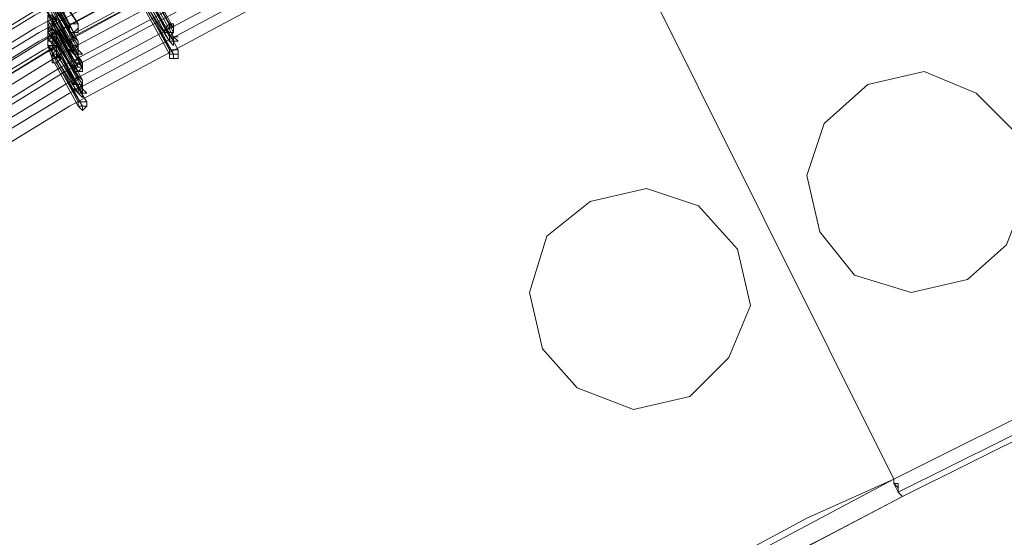
# Model space of a CAD drawing. Units: millimetres. Extents: x -242 to 1335, y -778 to 1441.
# Drawn here: x 2 to 47, y 1195 to 1219 of the extents above; entities that cross this region are included whole.
import ezdxf

# ---------------------------------------------------------------- set-up
doc = ezdxf.new("R2010")
doc.units = ezdxf.units.MM

# ---------------------------------------------------------------- blocks, each defined once
blk = doc.blocks.new('WMF0')
at = {"color": 139, "lineweight": 0}
for points in [[(347.4378, -209.9973), (320.4427, -223.475), (313.8828, -210.3154), (340.9177, -196.8775)], [(320.4427, -223.475), (347.4378, -209.9973)], [(320.4825, -223.5943), (347.5173, -210.1564)], [(320.4825, -223.5943), (347.5173, -210.1564)], [(320.5222, -223.634), (347.5173, -210.1961)], [(347.5173, -210.1961), (320.5222, -223.634)], [(313.8828, -210.3154), (320.4427, -223.475)], [(313.8828, -210.3154), (320.4427, -223.475)], [(313.8828, -210.3154), (320.4427, -223.475)], [(298.3775, -239.4971), (298.4172, -239.4574), (301.7568, -236.237), (305.2952, -233.1757), (309.0324, -230.353), (312.8889, -227.729), (316.5863, -225.5026), (318.6139, -224.3894), (319.6476, -223.8328), (320.4427, -223.475)], [(320.4427, -223.475), (315.5923, -226.0592), (310.9805, -228.9615), (306.5675, -232.1818), (302.3532, -235.7202), (298.3775, -239.4971)], [(320.4427, -223.475), (320.4427, -223.5148), (320.4825, -223.5943), (320.5222, -223.634)], [(320.5222, -223.634), (320.4825, -223.5943), (320.4825, -223.5148), (320.4427, -223.5148), (320.4427, -223.475)], [(320.4427, -223.475), (320.4427, -223.5148), (320.4825, -223.5545), (320.4825, -223.5943), (320.5222, -223.634)], [(320.5222, -223.634), (320.4825, -223.5943), (320.4825, -223.5545), (320.4427, -223.5148), (320.4427, -223.475)], [(320.5222, -223.634), (319.7668, -224.0316), (318.7332, -224.5484), (316.6658, -225.7014), (313.0081, -227.888), (309.1517, -230.512), (305.4543, -233.3348), (301.9159, -236.3961), (298.5365, -239.6164)], [(298.5365, -239.6164), (300.6834, -237.5093), (302.9098, -235.4817), (305.6928, -233.136), (308.5951, -230.9096), (311.5769, -228.8025), (314.6779, -226.8544), (317.5802, -225.1846), (320.5222, -223.634)]]:
    blk.add_lwpolyline(points, dxfattribs=at)
at = {"color": 3, "lineweight": 0}
for points in [[(316.9838, -216.7958), (312.5708, -219.1812), (308.277, -221.8052), (304.1423, -224.7075), (300.1666, -227.7688), (296.3896, -231.1084), (292.8115, -234.607)], [(316.9838, -216.8356), (312.5708, -219.221), (308.277, -221.845), (304.1423, -224.7075), (300.2063, -227.8085), (296.4294, -231.1084), (292.8512, -234.607)], [(316.9838, -216.9548), (312.5708, -219.3403), (308.3168, -221.9642), (304.2218, -224.8267), (300.2461, -227.888), (296.4691, -231.1879), (292.891, -234.6865)], [(316.9838, -216.9946), (312.6106, -219.38), (308.3168, -222.004), (304.2218, -224.8267), (300.2858, -227.9278), (296.5089, -231.1879), (292.9308, -234.6865)], [(317.1826, -216.9946), (312.7696, -219.38), (308.4758, -222.0437), (304.3411, -224.9063), (300.4051, -227.9676), (296.6282, -231.3072), (293.05, -234.8058)], [(317.0236, -217.0741), (312.6106, -219.4595), (308.3565, -222.0835), (304.2615, -224.9063), (300.3256, -227.9676), (296.5487, -231.2674), (292.9705, -234.766)], [(317.0236, -217.1934), (312.6503, -219.539), (308.3963, -222.1233), (304.3013, -224.9858), (300.3653, -228.0471), (296.5884, -231.3072), (293.0103, -234.8058)], [(317.0236, -217.1934), (312.6503, -219.5788), (308.3963, -222.163), (304.3013, -225.0255), (300.3653, -228.0868), (296.6282, -231.3469), (293.05, -234.8058)], [(317.1826, -217.1536), (312.7696, -219.4993), (308.5156, -222.1233), (304.4206, -224.9858), (300.4449, -228.0868), (296.7077, -231.3867), (293.1295, -234.8853)], [(317.1826, -217.2331), (312.8093, -219.5788), (308.5553, -222.2028), (304.4206, -225.0653), (300.4846, -228.1266), (296.7474, -231.4264), (293.1693, -234.9251)], [(317.2224, -217.3524), (312.8093, -219.6981), (308.5951, -222.322), (304.5001, -225.1448), (300.5641, -228.2061), (296.7872, -231.5059), (293.2488, -235.0046)], [(317.2224, -217.3922), (312.8491, -219.7378), (308.5951, -222.3618), (304.5001, -225.1846), (300.5641, -228.2459), (296.827, -231.5059), (293.2488, -235.0046)], [(317.2224, -217.5114), (312.8491, -219.8571), (308.6348, -222.4413), (304.5398, -225.2641), (300.6039, -228.3254), (296.8667, -231.5855), (293.3283, -235.0841)], [(317.2621, -217.5909), (312.8889, -219.9366), (308.6348, -222.5208), (304.5796, -225.3436), (300.6834, -228.4049), (296.9462, -231.665), (293.3681, -235.1238)], [(317.2621, -217.7102), (312.8889, -220.0559), (308.6746, -222.6401), (304.6194, -225.4629), (300.7232, -228.4844), (296.986, -231.7445), (293.4476, -235.1636)]]:
    blk.add_lwpolyline(points, dxfattribs=at)
at = {"color": 253, "lineweight": 0}
for points in [[(312.8889, -219.3005), (312.6503, -218.8632)], [(312.6503, -218.8632), (312.8889, -219.3005)], [(312.8889, -219.3403), (312.6503, -218.9029)], [(312.6503, -218.9427), (312.8889, -219.3403)], [(312.9684, -219.3005), (312.6901, -218.8632)], [(312.6901, -218.9029), (312.9684, -219.3005)], [(312.9286, -219.38), (312.6901, -218.9427)], [(312.6901, -218.9427), (312.9286, -219.38)], [(313.7635, -219.38), (313.525, -218.9427)], [(313.525, -218.9427), (313.7635, -219.38)], [(313.8033, -219.3005), (313.5647, -218.8632)], [(313.5647, -218.9029), (313.8033, -219.3005)], [(313.8033, -219.4198), (313.5647, -218.9427)], [(313.843, -219.3403), (313.6045, -218.9029)], [(313.6045, -218.9029), (313.843, -219.3403)], [(313.843, -219.38), (313.6045, -218.9427)], [(313.6045, -218.9427), (313.843, -219.38)], [(312.9286, -219.4198), (312.6503, -218.9824)], [(312.6503, -218.9824), (312.9286, -219.4198)], [(312.9684, -219.4595), (312.7298, -218.9824)], [(312.7298, -219.0222), (312.9684, -219.4595)], [(313.8033, -219.4595), (313.525, -219.0222)], [(313.5647, -218.9824), (313.8033, -219.4198)], [(313.5647, -219.0222), (313.8033, -219.4595)], [(313.843, -219.4198), (313.6045, -218.9824)], [(313.6045, -218.9824), (313.843, -219.4198)], [(313.843, -219.4595), (313.6045, -219.0222)], [(312.8889, -219.4993), (312.6503, -219.062)], [(312.6503, -219.062), (312.8889, -219.4993)], [(312.9286, -219.539), (312.6901, -219.062)], [(312.9684, -219.4993), (312.6901, -219.062)], [(312.6901, -219.062), (312.9684, -219.4993)], [(312.6901, -219.1017), (312.9286, -219.539)], [(312.9684, -219.539), (312.7298, -219.1017)], [(312.7298, -219.1017), (312.9684, -219.539)], [(313.8033, -219.539), (313.5647, -219.1017)], [(313.5647, -219.1017), (313.8033, -219.539)], [(313.6045, -219.062), (313.843, -219.4595)], [(313.8828, -219.539), (313.6442, -219.1017)], [(313.6442, -219.1017), (313.8828, -219.539)], [(312.9286, -219.5788), (312.6503, -219.1415)], [(312.6503, -219.1415), (312.9286, -219.5788)], [(312.9286, -219.6583), (312.6901, -219.1812)], [(312.9684, -219.5788), (312.7298, -219.1415)], [(312.7298, -219.1415), (312.9684, -219.5788)], [(313.8033, -219.5788), (313.5647, -219.1415)], [(313.5647, -219.1415), (313.8033, -219.5788)], [(313.843, -219.5788), (313.6045, -219.1415)], [(313.6045, -219.1812), (313.843, -219.5788)], [(312.6901, -219.2607), (312.6901, -219.3005), (312.7298, -219.3005), (312.7298, -219.2607), (312.7696, -219.2607), (312.7298, -219.221)], [(312.6901, -219.221), (312.9286, -219.6583)], [(312.6901, -219.2607), (312.6901, -219.3005), (312.7298, -219.3005), (312.7298, -219.2607), (312.7696, -219.2607), (312.7298, -219.221)], [(312.7298, -219.2607), (312.7298, -219.221), (312.6901, -219.221), (312.6901, -219.2607), (312.6901, -219.3005)], [(312.9286, -219.6583), (312.6901, -219.221)], [(312.6901, -219.221), (312.9286, -219.6583)], [(312.6901, -219.3403), (312.6901, -219.221)], [(312.9286, -219.6981), (312.6901, -219.2607)], [(312.6901, -219.2607), (312.9286, -219.6981)], [(312.6901, -219.3005), (312.7298, -219.3005), (312.7696, -219.3005), (312.7696, -219.2607), (312.7298, -219.2607)], [(312.9286, -219.7378), (312.6901, -219.2607)], [(312.6901, -219.3005), (312.9286, -219.7378)], [(312.6901, -219.4198), (312.6901, -219.3005)], [(313.0081, -219.6583), (312.7298, -219.221)], [(312.7298, -219.221), (313.0081, -219.6583)], [(313.0081, -219.6981), (312.7298, -219.221)], [(312.9684, -219.6981), (312.7298, -219.2607)], [(312.7298, -219.2607), (313.0081, -219.6981)], [(312.7696, -219.38), (312.7298, -219.2607)], [(312.7298, -219.3005), (312.9684, -219.6981)], [(312.9684, -219.7378), (312.7298, -219.3005)], [(312.7298, -219.3005), (312.9684, -219.7378)], [(312.7298, -219.4198), (312.7298, -219.3005)], [(312.7696, -219.38), (312.7298, -219.38), (312.7298, -219.3403), (312.6901, -219.38), (312.6901, -219.4198)], [(312.7696, -219.38), (312.7298, -219.3403), (312.6901, -219.3403), (312.6901, -219.38), (312.6901, -219.4198)], [(312.9684, -219.7776), (312.6901, -219.3403)], [(312.6901, -219.4198), (312.7298, -219.4198), (312.7696, -219.4198), (312.7696, -219.38)], [(312.6901, -219.4198), (312.7298, -219.4198), (312.7696, -219.4198), (312.7696, -219.38)], [(312.7298, -219.4198), (312.6901, -219.38)], [(312.6901, -219.38), (312.9684, -219.7776)], [(312.7696, -219.4595), (312.7696, -219.38)], [(313.0081, -219.8173), (312.7696, -219.38)], [(312.7696, -219.38), (313.0081, -219.8173)], [(312.7696, -219.4595), (312.7696, -219.4198), (312.7298, -219.4198), (312.6901, -219.4595), (312.6901, -219.4993)], [(312.6901, -219.4993), (312.6901, -219.4198)], [(312.9286, -219.8571), (312.6901, -219.4198)], [(312.6901, -219.4198), (312.9286, -219.8571)], [(312.6901, -219.4993), (312.7298, -219.4993), (312.7696, -219.4993), (312.7696, -219.4595)], [(312.7696, -219.4595), (312.7298, -219.4595), (312.6901, -219.4595), (312.6901, -219.4993)], [(312.6901, -219.4993), (312.7298, -219.539), (312.7696, -219.539), (312.7696, -219.4993), (312.7696, -219.4595)], [(312.9684, -219.8969), (312.7298, -219.4198)], [(312.7696, -219.4993), (312.7298, -219.4198)], [(313.0081, -219.8571), (312.7298, -219.4198)], [(312.7298, -219.4198), (313.0081, -219.8571)], [(312.7298, -219.4595), (312.9684, -219.8969)], [(312.7298, -219.5788), (312.7298, -219.4595)], [(313.0081, -219.8969), (312.7696, -219.4595)], [(312.7696, -219.4595), (313.0081, -219.8969)], [(312.7696, -219.5788), (312.7696, -219.4595)], [(312.9684, -219.9366), (312.6901, -219.4993)], [(312.6901, -219.4993), (312.9684, -219.9366)], [(312.7298, -219.6186), (312.6901, -219.4993)], [(312.7696, -219.5788), (312.7696, -219.539), (312.7298, -219.5788), (312.7298, -219.6186)], [(313.0081, -219.9366), (312.7696, -219.4993)], [(312.7696, -219.539), (313.0081, -219.9366)], [(312.7696, -219.6186), (312.7696, -219.539)], [(312.7298, -219.6186), (312.7696, -219.6186), (312.8093, -219.5788), (312.7696, -219.5788)], [(312.7696, -219.5788), (312.7298, -219.5788), (312.7298, -219.6186)], [(312.7298, -219.6186), (312.7298, -219.6583), (312.7696, -219.6583), (312.8093, -219.6186), (312.7696, -219.5788)], [(312.9684, -220.0161), (312.7298, -219.5788)], [(312.7298, -219.5788), (312.9684, -220.0161)], [(312.9684, -220.0559), (312.7298, -219.6186)], [(312.7298, -219.6186), (312.9684, -220.0559)], [(313.0479, -220.0161), (312.7696, -219.5788)], [(312.7696, -219.5788), (313.0479, -220.0161)], [(313.0081, -220.0559), (312.7696, -219.6186)], [(312.7696, -219.6583), (313.0081, -220.0559)]]:
    blk.add_lwpolyline(points, dxfattribs=at)
for points in [[(312.7696, -219.2607), (312.7298, -219.221), (312.6901, -219.221), (312.6901, -219.2607), (312.6901, -219.3005), (312.7298, -219.3005), (312.7696, -219.2607)], [(312.7696, -219.2607), (312.7298, -219.221), (312.6901, -219.221), (312.6901, -219.2607), (312.6901, -219.3005), (312.7298, -219.3005), (312.7696, -219.2607)], [(312.8889, -219.3403), (312.8889, -219.38), (312.9286, -219.38), (312.9684, -219.3403), (312.9684, -219.3005), (312.9286, -219.3005), (312.8889, -219.3005), (312.8889, -219.3403)], [(312.9684, -219.3005), (312.9286, -219.3005), (312.8889, -219.3005), (312.8889, -219.3403), (312.8889, -219.38), (312.9286, -219.38), (312.9684, -219.3403), (312.9684, -219.3005)], [(312.8889, -219.3403), (312.8889, -219.3005), (312.9286, -219.3005), (312.9684, -219.3005), (312.9684, -219.3403), (312.9684, -219.38), (312.9286, -219.38), (312.8889, -219.38), (312.8889, -219.3403)], [(312.9684, -219.3005), (312.9684, -219.3403), (312.9684, -219.3005)], [(313.7635, -219.38), (313.8033, -219.38), (313.843, -219.38), (313.843, -219.3403), (313.843, -219.3005), (313.8033, -219.3005), (313.7635, -219.3403), (313.7635, -219.38)], [(313.843, -219.3403), (313.843, -219.3005), (313.8033, -219.3005), (313.7635, -219.3403), (313.7635, -219.38), (313.8033, -219.38), (313.843, -219.38), (313.843, -219.3403)], [(313.7635, -219.3403), (313.8033, -219.3403), (313.8033, -219.3005), (313.843, -219.3403), (313.843, -219.38), (313.8033, -219.4198), (313.8033, -219.38), (313.7635, -219.3403)], [(313.8033, -219.3005), (313.8033, -219.3403), (313.8033, -219.3005)], [(312.8889, -219.3403), (312.8889, -219.38), (312.8889, -219.3403)], [(312.8889, -219.4993), (312.9286, -219.4993), (312.9684, -219.4993), (312.9684, -219.4595), (312.9286, -219.4198), (312.8889, -219.4595), (312.8889, -219.4993)], [(312.9684, -219.4595), (312.9286, -219.4198), (312.8889, -219.4595), (312.8889, -219.4993), (312.9286, -219.4993), (312.9684, -219.4993), (312.9684, -219.4595)], [(312.8889, -219.4595), (312.9286, -219.4595), (312.9286, -219.4198), (312.9684, -219.4595), (312.9684, -219.4993), (312.9286, -219.4993), (312.8889, -219.4595)], [(313.8033, -219.4595), (313.843, -219.4595), (313.843, -219.4198), (313.8033, -219.4198), (313.8033, -219.4595)], [(313.843, -219.4198), (313.8033, -219.4198), (313.8033, -219.4595), (313.843, -219.4595), (313.843, -219.4198)], [(313.8033, -219.4595), (313.8033, -219.4198), (313.843, -219.4198), (313.8828, -219.4595), (313.843, -219.4595), (313.843, -219.4993), (313.8033, -219.4595)], [(313.843, -219.4198), (313.8828, -219.4198), (313.843, -219.4198)], [(313.843, -219.4595), (313.843, -219.4993), (313.843, -219.4595)], [(312.9286, -219.5788), (312.9684, -219.5788), (312.9684, -219.539), (312.9684, -219.4993), (312.9286, -219.4993), (312.8889, -219.539), (312.9286, -219.5788)], [(312.9684, -219.539), (312.9684, -219.4993), (312.9286, -219.539), (312.8889, -219.539), (312.9286, -219.5788), (312.9684, -219.5788), (312.9684, -219.539)], [(312.9286, -219.5788), (312.9286, -219.539), (312.9684, -219.539), (313.0081, -219.5788), (312.9684, -219.5788), (312.9684, -219.6186), (312.9286, -219.5788)], [(313.8033, -219.5788), (313.843, -219.5788), (313.8828, -219.5788), (313.8828, -219.539), (313.843, -219.539), (313.8033, -219.539), (313.8033, -219.5788)], [(313.8828, -219.539), (313.843, -219.539), (313.8033, -219.539), (313.8033, -219.5788), (313.843, -219.5788), (313.8828, -219.5788), (313.8828, -219.539)], [(313.8033, -219.5788), (313.8033, -219.539), (313.843, -219.539), (313.8828, -219.539), (313.8828, -219.5788), (313.8828, -219.6186), (313.843, -219.6186), (313.8033, -219.6186), (313.8033, -219.5788)], [(312.8093, -219.6186), (312.7696, -219.5788), (312.7298, -219.5788), (312.7298, -219.6186), (312.7298, -219.6583), (312.7696, -219.6583), (312.8093, -219.6186)], [(312.9286, -219.6981), (312.9684, -219.6981), (313.0081, -219.6981), (313.0081, -219.6583), (312.9684, -219.6186), (312.9286, -219.6583), (312.9286, -219.6981)], [(313.0081, -219.6583), (312.9684, -219.6186), (312.9286, -219.6583), (312.9286, -219.6981), (312.9684, -219.6981), (313.0081, -219.6981), (313.0081, -219.6583)], [(312.9286, -219.6981), (312.9286, -219.6583), (312.9684, -219.6583), (313.0081, -219.6583), (313.0081, -219.6981), (312.9684, -219.7378), (312.9286, -219.6981)], [(312.9286, -219.7378), (312.9684, -219.7378), (313.0081, -219.6981), (312.9684, -219.6583), (312.9286, -219.6583), (312.9286, -219.6981), (312.9286, -219.7378)], [(313.0081, -219.6981), (312.9684, -219.6583), (312.9286, -219.6583), (312.9286, -219.6981), (312.9286, -219.7378), (312.9684, -219.7378), (313.0081, -219.6981)], [(312.9286, -219.6981), (312.9684, -219.6583), (313.0081, -219.6981), (313.0081, -219.7378), (312.9684, -219.7378), (312.9286, -219.7378), (312.9286, -219.6981)], [(313.843, -219.5788), (313.843, -219.6186), (313.843, -219.5788)], [(312.9286, -219.8571), (312.9684, -219.8571), (313.0081, -219.8571), (313.0081, -219.8173), (312.9684, -219.7776), (312.9286, -219.8173), (312.9286, -219.8571)], [(313.0081, -219.8173), (312.9684, -219.7776), (312.9286, -219.8173), (312.9286, -219.8571), (312.9684, -219.8571), (313.0081, -219.8571), (313.0081, -219.8173)], [(312.9286, -219.8173), (312.9684, -219.8173), (312.9684, -219.7776), (313.0081, -219.8173), (313.0081, -219.8571), (312.9684, -219.8571), (312.9286, -219.8173)], [(312.9684, -219.7776), (312.9684, -219.8173), (312.9684, -219.7776)], [(312.9684, -219.9366), (313.0081, -219.9366), (313.0081, -219.8969), (313.0081, -219.8571), (312.9684, -219.8969), (312.9286, -219.8969), (312.9684, -219.9366)], [(313.0081, -219.8969), (313.0081, -219.8571), (312.9684, -219.8969), (312.9286, -219.8969), (312.9684, -219.9366), (313.0081, -219.9366), (313.0081, -219.8969)], [(312.9684, -219.9366), (312.9684, -219.8969), (313.0081, -219.8969), (313.0479, -219.9366), (313.0081, -219.9366), (313.0081, -219.9764), (312.9684, -219.9366)], [(312.9684, -220.0559), (313.0081, -220.0559), (313.0479, -220.0559), (313.0479, -220.0161), (313.0081, -220.0161), (312.9684, -220.0161), (312.9684, -220.0559)], [(313.0479, -220.0161), (313.0081, -220.0161), (312.9684, -220.0161), (312.9684, -220.0559), (313.0081, -220.0559), (313.0479, -220.0559), (313.0479, -220.0161)], [(312.9684, -220.0559), (312.9684, -220.0161), (313.0081, -220.0161), (313.0479, -220.0161), (313.0479, -220.0559), (313.0081, -220.0956), (312.9684, -220.0559)], [(313.0081, -220.0559), (313.0081, -220.0956), (313.0081, -220.0559)]]:
    blk.add_lwpolyline(points, close=True, dxfattribs=at)
at = {"color": 51, "lineweight": 0}
for points in [[(321.1186, -221.6462), (321.4764, -221.3281), (321.6752, -220.8113), (321.5559, -220.2944), (321.1981, -219.9366), (320.721, -219.7378), (320.2042, -219.8571), (319.8066, -220.2149), (319.6476, -220.692), (319.7668, -221.2088), (320.0849, -221.6064), (320.6017, -221.7654), (321.1186, -221.6462)], [(318.5741, -222.7196), (318.9319, -222.3618), (319.1307, -221.8847), (319.0115, -221.3679), (318.6536, -220.9703), (318.1766, -220.8113), (317.6597, -220.9305), (317.2621, -221.2486), (317.1031, -221.7654), (317.2224, -222.2823), (317.5404, -222.6401), (318.0573, -222.8389), (318.5741, -222.7196)]]:
    blk.add_lwpolyline(points, close=True, dxfattribs=at)

msp = doc.modelspace()

# ---------------------------------------------------------------- block references
at = {"xscale": 4.976775049760001, "yscale": 4.976775049760001, "zscale": 4.976775049760001}
msp.add_blockref('WMF0', (-1552.63, 2309.996), dxfattribs=at)

doc.saveas('drawing.dxf')
